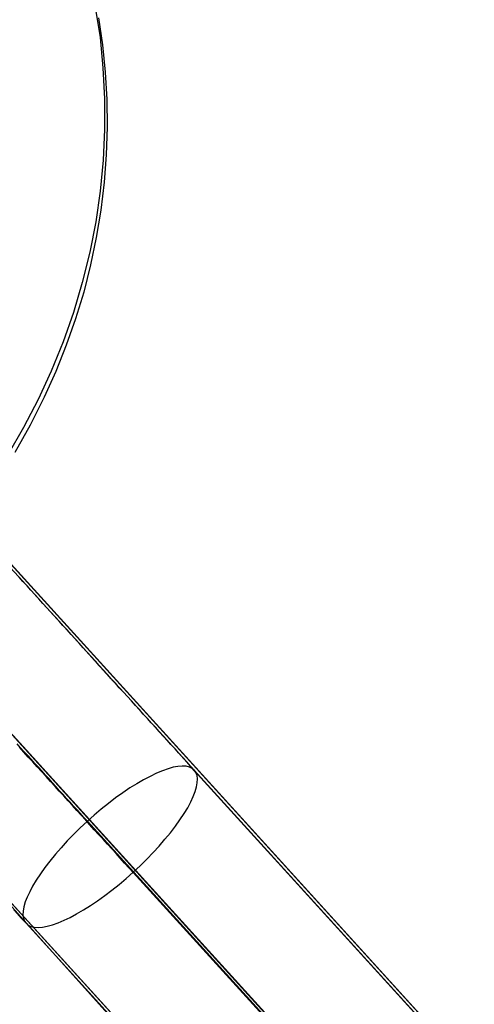
# Model space of a CAD drawing. Units: millimetres. Extents: x -12658 to 386356, y -3372 to 11796.
# Drawn here: x -8879 to -8873, y 6116 to 6128 of the extents above; entities that cross this region are included whole.
import ezdxf

# ---------------------------------------------------------------- set-up
doc = ezdxf.new("R2010")
doc.units = ezdxf.units.MM

# ---------------------------------------------------------------- blocks, each defined once
blk = doc.blocks.new('WP-P111')
blk.add_line((-8721.554, 5942.429), (-10393.787, 7800.825))
at = {"flags": 128}
for points in [[(-8877.739, 6127.689), (-8877.692, 6127.369), (-8877.659, 6127.047), (-8877.64, 6126.722), (-8877.637, 6126.394), (-8877.648, 6126.066), (-8877.673, 6125.741), (-8877.711, 6125.41), (-8877.767, 6125.085), (-8877.833, 6124.76), (-8877.915, 6124.438), (-8878.012, 6124.121), (-8878.122, 6123.807), (-8878.246, 6123.496), (-8878.384, 6123.19), (-8878.552, 6122.859), (-8878.734, 6122.534)], [(-8877.778, 6127.815), (-8877.722, 6127.457), (-8877.687, 6127.096), (-8877.667, 6126.73), (-8877.667, 6126.366), (-8877.684, 6126), (-8877.72, 6125.634), (-8877.772, 6125.27), (-8877.844, 6124.909), (-8877.932, 6124.551), (-8878.037, 6124.195), (-8878.16, 6123.846), (-8878.301, 6123.501), (-8878.455, 6123.162), (-8878.629, 6122.832), (-8878.816, 6122.509)], [(-8869.902, 6111.441), (-8879.134, 6121.598)], [(-8878.745, 6117.111), (-8878.599, 6116.951), (-8869.369, 6106.794)], [(-8871.898, 6109.627), (-8881.131, 6119.781)], [(-8878.838, 6121.228), (-8878.636, 6121.007), (-8878.434, 6120.783), (-8878.23, 6120.557), (-8878.023, 6120.331), (-8877.819, 6120.105), (-8877.612, 6119.876), (-8877.483, 6119.735), (-8877.354, 6119.594), (-8877.228, 6119.455), (-8877.101, 6119.314), (-8876.975, 6119.176), (-8876.851, 6119.04), (-8876.727, 6118.901), (-8876.603, 6118.767), (-8867.37, 6108.611)], [(-8880.404, 6120.992), (-8871.171, 6110.838)], [(-8868.097, 6107.4), (-8877.33, 6117.554), (-8877.381, 6117.61), (-8877.43, 6117.666), (-8877.481, 6117.722), (-8877.532, 6117.778), (-8877.583, 6117.834), (-8877.634, 6117.89), (-8877.685, 6117.948), (-8877.739, 6118.004), (-8877.79, 6118.06), (-8877.841, 6118.118), (-8877.892, 6118.174), (-8877.945, 6118.232), (-8877.996, 6118.288), (-8878.047, 6118.347), (-8878.101, 6118.403), (-8878.152, 6118.461), (-8878.205, 6118.519), (-8878.256, 6118.575), (-8878.31, 6118.634), (-8878.361, 6118.692), (-8878.415, 6118.75), (-8878.468, 6118.806), (-8878.519, 6118.865), (-8878.573, 6118.923), (-8878.626, 6118.981), (-8878.677, 6119.04)], [(-8867.37, 6108.611), (-8876.603, 6118.765), (-8876.649, 6118.816), (-8876.693, 6118.867), (-8876.739, 6118.918), (-8876.785, 6118.969), (-8876.832, 6119.02), (-8876.88, 6119.071), (-8876.926, 6119.122), (-8876.973, 6119.173), (-8877.019, 6119.224), (-8877.065, 6119.276), (-8877.114, 6119.329), (-8877.16, 6119.38), (-8877.208, 6119.431), (-8877.255, 6119.485), (-8877.301, 6119.536), (-8877.349, 6119.589), (-8877.396, 6119.64), (-8877.444, 6119.694), (-8877.493, 6119.745), (-8877.539, 6119.798), (-8877.588, 6119.849), (-8877.634, 6119.903), (-8877.683, 6119.956), (-8877.731, 6120.007), (-8877.777, 6120.061), (-8877.826, 6120.114), (-8877.875, 6120.165), (-8877.921, 6120.219), (-8877.97, 6120.272), (-8878.018, 6120.324), (-8878.064, 6120.377), (-8878.113, 6120.431), (-8878.162, 6120.482), (-8878.208, 6120.535), (-8878.256, 6120.586), (-8878.305, 6120.64), (-8878.351, 6120.693), (-8878.4, 6120.744), (-8878.446, 6120.798), (-8878.495, 6120.849), (-8878.541, 6120.902), (-8878.587, 6120.953), (-8878.636, 6121.004), (-8878.682, 6121.058)], [(-8879.132, 6121.598), (-8869.902, 6111.441)], [(-8869.367, 6106.794), (-8878.599, 6116.951), (-8878.646, 6117.002), (-8878.692, 6117.051)], [(-8881.131, 6119.781), (-8871.898, 6109.625)], [(-8879.861, 6120.387), (-8870.629, 6110.23)], [(-8868.64, 6108.005), (-8877.872, 6118.162), (-8877.914, 6118.206), (-8877.953, 6118.252), (-8877.994, 6118.296), (-8878.035, 6118.342), (-8878.077, 6118.388), (-8878.118, 6118.432), (-8878.159, 6118.478), (-8878.201, 6118.524), (-8878.242, 6118.57), (-8878.286, 6118.617), (-8878.327, 6118.663), (-8878.368, 6118.707), (-8878.41, 6118.755), (-8878.453, 6118.801), (-8878.495, 6118.848), (-8878.536, 6118.894), (-8878.58, 6118.94), (-8878.621, 6118.986), (-8878.665, 6119.032), (-8878.706, 6119.081)]]:
    blk.add_lwpolyline(points, dxfattribs=at)
blk.add_lwpolyline([(-8878.599, 6116.951), (-8878.573, 6116.929), (-8878.541, 6116.912), (-8878.502, 6116.905), (-8878.456, 6116.902), (-8878.405, 6116.905), (-8878.349, 6116.917), (-8878.286, 6116.934), (-8878.22, 6116.956), (-8878.149, 6116.987), (-8878.077, 6117.021), (-8877.999, 6117.063), (-8877.918, 6117.109), (-8877.836, 6117.162), (-8877.751, 6117.218), (-8877.666, 6117.279), (-8877.58, 6117.345), (-8877.495, 6117.413), (-8877.41, 6117.483), (-8877.328, 6117.556), (-8877.245, 6117.634), (-8877.167, 6117.712), (-8877.092, 6117.79), (-8877.019, 6117.868), (-8876.951, 6117.948), (-8876.885, 6118.026), (-8876.827, 6118.103), (-8876.773, 6118.179), (-8876.725, 6118.252), (-8876.681, 6118.322), (-8876.644, 6118.39), (-8876.615, 6118.454), (-8876.593, 6118.514), (-8876.576, 6118.57), (-8876.569, 6118.619), (-8876.567, 6118.665), (-8876.571, 6118.704), (-8876.584, 6118.738), (-8876.603, 6118.767), (-8876.63, 6118.789), (-8876.661, 6118.804), (-8876.7, 6118.814), (-8876.746, 6118.816), (-8876.798, 6118.811), (-8876.853, 6118.801), (-8876.914, 6118.784), (-8876.982, 6118.76), (-8877.053, 6118.731), (-8877.126, 6118.694), (-8877.204, 6118.653), (-8877.284, 6118.607), (-8877.367, 6118.556), (-8877.452, 6118.5), (-8877.537, 6118.439), (-8877.622, 6118.373), (-8877.707, 6118.305), (-8877.792, 6118.232), (-8877.875, 6118.159), (-8877.957, 6118.084), (-8878.035, 6118.006), (-8878.111, 6117.928), (-8878.184, 6117.848), (-8878.252, 6117.77), (-8878.317, 6117.69), (-8878.376, 6117.615), (-8878.429, 6117.537), (-8878.478, 6117.464), (-8878.522, 6117.393), (-8878.556, 6117.325), (-8878.587, 6117.262), (-8878.609, 6117.204), (-8878.624, 6117.148), (-8878.633, 6117.097), (-8878.636, 6117.053), (-8878.631, 6117.012), (-8878.619, 6116.978), (-8878.599, 6116.951)], close=True, dxfattribs=at)
blk.add_lwpolyline([(-8878.599, 6116.951), (-8878.573, 6116.929), (-8878.541, 6116.912), (-8878.502, 6116.905), (-8878.456, 6116.902), (-8878.405, 6116.905), (-8878.349, 6116.917), (-8878.286, 6116.934), (-8878.22, 6116.956), (-8878.149, 6116.987), (-8878.077, 6117.021), (-8877.999, 6117.063), (-8877.918, 6117.109), (-8877.836, 6117.162), (-8877.751, 6117.218), (-8877.666, 6117.279), (-8877.58, 6117.345), (-8877.495, 6117.413), (-8877.41, 6117.483), (-8877.328, 6117.556), (-8877.245, 6117.634), (-8877.167, 6117.712), (-8877.092, 6117.79), (-8877.019, 6117.868), (-8876.951, 6117.948), (-8876.885, 6118.026), (-8876.827, 6118.103), (-8876.773, 6118.179), (-8876.725, 6118.252), (-8876.681, 6118.322), (-8876.644, 6118.39), (-8876.615, 6118.454), (-8876.593, 6118.514), (-8876.576, 6118.57), (-8876.569, 6118.619), (-8876.567, 6118.665), (-8876.571, 6118.704), (-8876.584, 6118.738), (-8876.603, 6118.767), (-8876.63, 6118.789), (-8876.661, 6118.804), (-8876.7, 6118.814), (-8876.746, 6118.816), (-8876.798, 6118.811), (-8876.853, 6118.801), (-8876.914, 6118.784), (-8876.982, 6118.76), (-8877.053, 6118.731), (-8877.126, 6118.694), (-8877.204, 6118.653), (-8877.284, 6118.607), (-8877.367, 6118.556), (-8877.452, 6118.5), (-8877.537, 6118.439), (-8877.622, 6118.373), (-8877.707, 6118.305), (-8877.792, 6118.232), (-8877.875, 6118.159), (-8877.957, 6118.084), (-8878.035, 6118.006), (-8878.111, 6117.928), (-8878.184, 6117.848), (-8878.252, 6117.77), (-8878.317, 6117.69), (-8878.376, 6117.615), (-8878.429, 6117.537), (-8878.478, 6117.464), (-8878.522, 6117.393), (-8878.556, 6117.325), (-8878.587, 6117.262), (-8878.609, 6117.204), (-8878.624, 6117.148), (-8878.633, 6117.097), (-8878.636, 6117.053), (-8878.631, 6117.012), (-8878.619, 6116.978), (-8878.599, 6116.951)], close=True, dxfattribs=at)

msp = doc.modelspace()

# ---------------------------------------------------------------- block references
msp.add_blockref('WP-P111', (0, 0))

doc.saveas('drawing.dxf')
